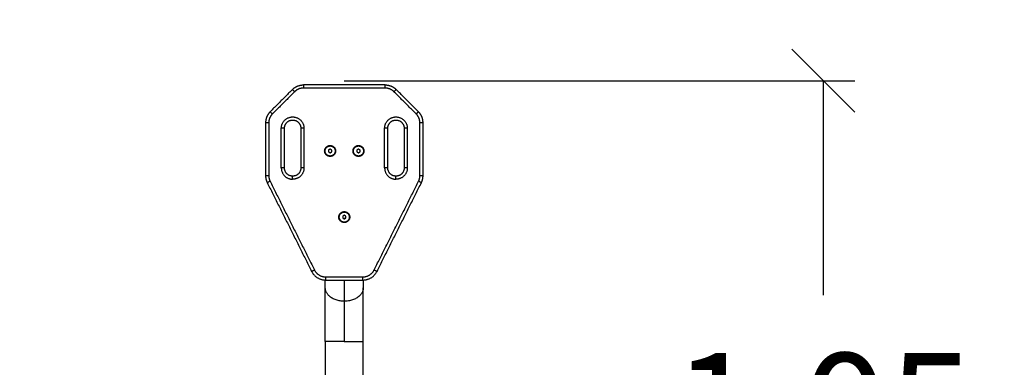
# Model space of a CAD drawing. Units: millimetres. Extents: x -19.47 to -11.08, y -2.41 to 6.95.
# Drawn here: x -14.49 to -12.93, y -0.27 to 0.28 of the extents above; entities that cross this region are included whole.
import ezdxf

# ---------------------------------------------------------------- set-up
doc = ezdxf.new("R2010")
doc.units = ezdxf.units.MM
doc.header["$MEASUREMENT"] = 0
doc.layers.get('0').update_dxf_attribs({"lineweight": 13})
doc.layers.get('Defpoints').update_dxf_attribs({"lineweight": 5})
doc.layers.add('DIASTASEIS', color=253, linetype='Continuous', lineweight=5)
doc.layers.add('ORIA ASFALEIAS', color=157, linetype='Continuous', lineweight=20)
doc.styles.get("Standard").update_dxf_attribs({"font": 'ARIALN.TTF'})
doc.dimstyles.get("Standard").update_dxf_attribs({"dimtxt": 0.18, "dimasz": 0.1, "dimexe": 0.05, "dimexo": 0, "dimgap": 0.09, "dimtad": 0, "dimtih": 1, "dimtoh": 1, "dimzin": 0, "dimdsep": 46, "dimtxsty": 'Standard', "dimblk": 'OBLIQUE', "dimcen": 0.09, "dimadec": 0, "dimazin": 0, "dimtfac": 1, "dimtofl": 0, "dimtmove": 0, "dimatfit": 3, "dimldrblk": 'OBLIQUE', "dimfxl": 1, "dimtolj": 1, "dimtzin": 0, "dimarcsym": 0})

# ---------------------------------------------------------------- blocks, each defined once
blk = doc.blocks.new('_Oblique')
at = {"color": 0, "linetype": 'ByBlock', "lineweight": -2}
blk.add_line((-0.5, -0.5), (0.5, 0.5), dxfattribs=at)
blk = doc.blocks.new('*D143')
at = {"layer": 'Defpoints', "color": 0}
for p in [(-13.9749, 0.1856), (-13.2145, 0.1856), (-13.9749, -0.8596)]:
    blk.add_point(p, dxfattribs=at)
at = {"layer": 'DIASTASEIS', "color": 0, "lineweight": -2}
for p, q in [((-13.9749, 0.1856), (-13.1645, 0.1856)), ((-13.2145, 0.1856), (-13.2145, -0.1551)), ((-13.2145, -0.8596), (-13.2145, -0.5189)), ((-13.9749, -0.8596), (-13.1645, -0.8596))]:
    blk.add_line(p, q, dxfattribs=at)
at = {"layer": 'DIASTASEIS', "color": 0, "linetype": 'ByBlock', "lineweight": -2, "xscale": 0.1, "yscale": 0.1, "zscale": 0.1}
for p, rotation in [((-13.2145, 0.1856), 90), ((-13.2145, -0.8596), 270)]:
    blk.add_blockref('_Oblique', p, dxfattribs=dict(at, rotation=rotation))
at = {"layer": 'DIASTASEIS', "color": 0, "insert": (-13.2145, -0.337), "char_height": 0.18, "attachment_point": 5}
blk.add_mtext('\\A1;1.05', dxfattribs=at)
blk = doc.blocks.new('*D144')
at = {"layer": 'Defpoints', "color": 0}
for p in [(-13.9749, 1.6856), (-13.9749, -2.3596), (-11.3174, -2.3596)]:
    blk.add_point(p, dxfattribs=at)
at = {"layer": 'DIASTASEIS', "color": 0, "lineweight": -2}
for p, q in [((-13.9749, 1.6856), (-11.2674, 1.6856)), ((-11.3174, 1.6856), (-11.3174, -0.1551)), ((-11.3174, -2.3596), (-11.3174, -0.5189)), ((-13.9749, -2.3596), (-11.2674, -2.3596))]:
    blk.add_line(p, q, dxfattribs=at)
at = {"layer": 'DIASTASEIS', "color": 0, "linetype": 'ByBlock', "lineweight": -2, "xscale": 0.1, "yscale": 0.1, "zscale": 0.1}
for p, rotation in [((-11.3174, 1.6856), 90), ((-11.3174, -2.3596), 270)]:
    blk.add_blockref('_Oblique', p, dxfattribs=dict(at, rotation=rotation))
at = {"layer": 'DIASTASEIS', "color": 0, "insert": (-11.3174, -0.337), "char_height": 0.18, "attachment_point": 5}
blk.add_mtext('\\A1;4.05', dxfattribs=at)
blk = doc.blocks.new('*D145')
at = {"layer": 'Defpoints', "color": 0}
for p in [(-12.0399, 2.1823), (-15.9099, -0.337), (-12.0399, -0.337)]:
    blk.add_point(p, dxfattribs=at)
at = {"layer": 'DIASTASEIS', "color": 0, "lineweight": -2}
for p, q in [((-15.9099, -0.337), (-15.9099, 2.2323)), ((-12.0399, -0.337), (-12.0399, 2.2323)), ((-15.9099, 2.1823), (-14.2564, 2.1823)), ((-12.0399, 2.1823), (-13.6934, 2.1823))]:
    blk.add_line(p, q, dxfattribs=at)
at = {"layer": 'DIASTASEIS', "color": 0, "linetype": 'ByBlock', "lineweight": -2, "xscale": 0.1, "yscale": 0.1, "zscale": 0.1, "rotation": 180}
blk.add_blockref('_Oblique', (-15.9099, 2.1823), dxfattribs=at)
at = {"layer": 'DIASTASEIS', "color": 0, "linetype": 'ByBlock', "lineweight": -2, "xscale": 0.1, "yscale": 0.1, "zscale": 0.1}
blk.add_blockref('_Oblique', (-12.0399, 2.1823), dxfattribs=at)
at = {"layer": 'DIASTASEIS', "color": 0, "insert": (-13.9749, 2.1823), "char_height": 0.18, "attachment_point": 5}
blk.add_mtext('\\A1;3.90', dxfattribs=at)
blk = doc.blocks.new('TR014_C')
at = {"lineweight": -3}
for points, weights in [([(-5.1277, 5.1698), (-5.1204, 5.1771), (-5.1101, 5.1771)], [1, 0.923879532511, 1]), ([(-5.1101, 5.1771), (-5.1101, 5.1771), (-5.1101, 5.1721)], [1, 0.707106781187, 1]), ([(-4.9808, 5.1771), (-4.9704, 5.1771), (-4.9631, 5.1698)], [1, 0.923879532511, 1]), ([(-4.9808, 5.1721), (-4.9808, 5.1771), (-4.9808, 5.1771)], [1, 0.707106781187, 1]), ([(-5.1242, 5.1663), (-5.1277, 5.1698), (-5.1277, 5.1698)], [1, 0.707106781187, 1]), ([(-5.1101, 5.1721), (-5.1183, 5.1721), (-5.1242, 5.1663)], [1, 0.923879532511, 1]), ([(-4.9666, 5.1663), (-4.9725, 5.1721), (-4.9808, 5.1721)], [1, 0.923879532511, 1]), ([(-4.9631, 5.1698), (-4.9631, 5.1698), (-4.9666, 5.1663)], [1, 0.707106781187, 1]), ([(-5.1631, 5.1344), (-5.1704, 5.1271), (-5.1704, 5.1168)], [1, 0.923879532511, 1]), ([(-5.1596, 5.1309), (-5.1654, 5.125), (-5.1654, 5.1168)], [1, 0.923879532511, 1]), ([(-5.1631, 5.1344), (-5.1631, 5.1344), (-5.1596, 5.1309)], [1, 0.707106781187, 1]), ([(-4.9313, 5.1309), (-4.9277, 5.1344), (-4.9277, 5.1344)], [1, 0.707106781187, 1]), ([(-4.9254, 5.1168), (-4.9254, 5.125), (-4.9313, 5.1309)], [1, 0.923879532511, 1]), ([(-4.9204, 5.1168), (-4.9204, 5.1271), (-4.9277, 5.1344)], [1, 0.923879532511, 1]), ([(-5.1654, 5.1168), (-5.1704, 5.1168), (-5.1704, 5.1168)], [1, 0.707106781187, 1]), ([(-4.9204, 5.1168), (-4.9204, 5.1168), (-4.9254, 5.1168)], [1, 0.707106781187, 1]), ([(-5.1404, 5.1082), (-5.1404, 5.1082), (-5.1454, 5.1082)], [1, 0.707106781187, 1]), ([(-5.1094, 5.1082), (-5.1144, 5.1082), (-5.1144, 5.1082)], [1, 0.707106781187, 1]), ([(-4.9764, 5.1082), (-4.9764, 5.1082), (-4.9814, 5.1082)], [1, 0.707106781187, 1]), ([(-4.9454, 5.1082), (-4.9504, 5.1082), (-4.9504, 5.1082)], [1, 0.707106781187, 1]), ([(-5.0229, 5.0641), (-5.0309, 5.0641), (-5.0309, 5.0721)], [0.999999992278, 0.707106785047, 1]), ([(-5.0149, 5.0721), (-5.0149, 5.0641), (-5.0229, 5.0641)], [1, 0.707106800393, 0.999999961587]), ([(-5.1404, 5.0452), (-5.1404, 5.0452), (-5.1454, 5.0452)], [1, 0.707106781187, 1]), ([(-5.1454, 5.0452), (-5.1454, 5.0272), (-5.1274, 5.0272)], [1, 0.707106781187, 1]), ([(-5.1274, 5.0322), (-5.1404, 5.0322), (-5.1404, 5.0452)], [1, 0.707106781187, 1]), ([(-5.1094, 5.0452), (-5.1094, 5.0272), (-5.1274, 5.0272)], [1, 0.707106781187, 1]), ([(-5.1144, 5.0452), (-5.1144, 5.0322), (-5.1274, 5.0322)], [1, 0.707106781187, 1]), ([(-5.1094, 5.0452), (-5.1144, 5.0452), (-5.1144, 5.0452)], [1, 0.707106781187, 1]), ([(-4.9764, 5.0452), (-4.9764, 5.0452), (-4.9814, 5.0452)], [1, 0.707106781187, 1]), ([(-4.9814, 5.0452), (-4.9814, 5.0272), (-4.9634, 5.0272)], [1, 0.707106781187, 1]), ([(-4.9634, 5.0322), (-4.9764, 5.0322), (-4.9764, 5.0452)], [1, 0.707106781187, 1]), ([(-4.9454, 5.0452), (-4.9454, 5.0272), (-4.9634, 5.0272)], [1, 0.707106781187, 1]), ([(-4.9504, 5.0452), (-4.9504, 5.0322), (-4.9634, 5.0322)], [1, 0.707106781187, 1]), ([(-4.9454, 5.0452), (-4.9504, 5.0452), (-4.9504, 5.0452)], [1, 0.707106781187, 1]), ([(-5.1704, 5.033), (-5.1704, 5.0271), (-5.1678, 5.0218)], [1, 0.973248989468, 1]), ([(-5.1704, 5.033), (-5.1704, 5.033), (-5.1654, 5.033)], [1, 0.707106781187, 1]), ([(-5.1633, 5.0241), (-5.1678, 5.0218), (-5.1678, 5.0218)], [1, 0.707106781187, 1]), ([(-5.1654, 5.033), (-5.1654, 5.0283), (-5.1633, 5.0241)], [1, 0.973248989468, 1]), ([(-5.1274, 5.0272), (-5.1274, 5.0322), (-5.1274, 5.0322)], [1, 0.707106781187, 1]), ([(-4.9634, 5.0272), (-4.9634, 5.0322), (-4.9634, 5.0322)], [1, 0.707106781187, 1]), ([(-4.9275, 5.0241), (-4.9254, 5.0283), (-4.9254, 5.033)], [1, 0.973248989468, 1]), ([(-4.923, 5.0218), (-4.923, 5.0218), (-4.9275, 5.0241)], [1, 0.707106781187, 1]), ([(-4.9254, 5.033), (-4.9204, 5.033), (-4.9204, 5.033)], [1, 0.707106781187, 1]), ([(-4.923, 5.0218), (-4.9204, 5.0271), (-4.9204, 5.033)], [1, 0.973248989468, 1]), ([(-5.0454, 4.9656), (-5.0442, 4.9656), (-5.0429, 4.9657)], [1, 0.983088269965, 0.968129515242]), ([(-5.0374, 4.9664), (-5.0371, 4.9664), (-5.0368, 4.9665)], [0.913487423498, 0.910725762899, 0.90809135503]), ([(-5.0973, 4.8809), (-5.0973, 4.8809), (-5.0928, 4.8832)], [1, 0.707106781187, 1]), ([(-5.0973, 4.8809), (-5.0904, 4.8671), (-5.075, 4.8671)], [1, 0.850650808352, 1]), ([(-5.0928, 4.8832), (-5.0873, 4.8721), (-5.075, 4.8721)], [1, 0.850650808352, 1]), ([(-5.0159, 4.8721), (-5.0035, 4.8721), (-4.998, 4.8832)], [1, 0.850650808352, 1]), ([(-5.0159, 4.8671), (-5.0004, 4.8671), (-4.9935, 4.8809)], [1, 0.850650808352, 1]), ([(-4.998, 4.8832), (-4.9935, 4.8809), (-4.9935, 4.8809)], [1, 0.707106781187, 1]), ([(-5.075, 4.8721), (-5.075, 4.8671), (-5.075, 4.8671)], [1, 0.707106781187, 1]), ([(-5.0159, 4.8671), (-5.0159, 4.8671), (-5.0159, 4.8721)], [1, 0.707106781187, 1]), ([(-5.0756, 4.7697), (-5.0756, 4.8195), (-5.0756, 4.8547)], [1, 0.853553390593, 0.853553390593]), ([(-5.0454, 4.8334), (-5.0756, 4.8334), (-5.0756, 4.8547)], [1, 0.707106781187, 1]), ([(-5.0153, 4.8547), (-5.0153, 4.8334), (-5.0454, 4.8334)], [1, 0.707106781187, 1]), ([(-5.0153, 4.7697), (-5.0153, 4.8195), (-5.0153, 4.8547)], [1, 0.853553390593, 0.853553390593]), ([(-5.0454, 4.8334), (-5.0454, 4.807), (-5.0454, 4.7697)], [1, 0.923879532511, 1]), ([(-5.0454, 4.7697), (-5.0756, 4.7697), (-5.0756, 4.7697)], [1, 0.707106781187, 1]), ([(-5.0454, 4.7697), (-5.0153, 4.7697), (-5.0153, 4.7697)], [1, 0.707106781187, 1])]:
    blk.add_rational_spline(points, weights, degree=2, dxfattribs=at)
for points in [[(-4.9808, 5.1771), (-5.0454, 5.1771), (-5.1101, 5.1771)], [(-5.1277, 5.1698), (-5.1454, 5.1521), (-5.1631, 5.1344)], [(-5.1242, 5.1663), (-5.1419, 5.1486), (-5.1596, 5.1309)], [(-4.9808, 5.1721), (-5.0454, 5.1721), (-5.1101, 5.1721)], [(-4.9313, 5.1309), (-4.9489, 5.1486), (-4.9666, 5.1663)], [(-4.9277, 5.1344), (-4.9454, 5.1521), (-4.9631, 5.1698)], [(-5.1704, 5.1168), (-5.1704, 5.0749), (-5.1704, 5.033)], [(-5.1654, 5.1168), (-5.1654, 5.0749), (-5.1654, 5.033)], [(-4.9254, 5.033), (-4.9254, 5.0749), (-4.9254, 5.1168)], [(-4.9204, 5.033), (-4.9204, 5.0749), (-4.9204, 5.1168)], [(-5.1454, 5.0452), (-5.1454, 5.0767), (-5.1454, 5.1082)], [(-5.1404, 5.0452), (-5.1404, 5.0767), (-5.1404, 5.1082)], [(-5.1144, 5.1082), (-5.1144, 5.0767), (-5.1144, 5.0452)], [(-5.1094, 5.1082), (-5.1094, 5.0767), (-5.1094, 5.0452)], [(-4.9814, 5.0452), (-4.9814, 5.0767), (-4.9814, 5.1082)], [(-4.9764, 5.0452), (-4.9764, 5.0767), (-4.9764, 5.1082)], [(-4.9504, 5.1082), (-4.9504, 5.0767), (-4.9504, 5.0452)], [(-4.9454, 5.1082), (-4.9454, 5.0767), (-4.9454, 5.0452)], [(-5.0679, 5.0808), (-5.0679, 5.0804), (-5.0679, 5.0801)], [(-5.0229, 5.0808), (-5.0229, 5.0804), (-5.0229, 5.0801)], [(-5.0679, 5.075), (-5.0692, 5.0743), (-5.0704, 5.0736)], [(-5.0704, 5.0736), (-5.0704, 5.0721), (-5.0704, 5.0707)], [(-5.0704, 5.0707), (-5.0692, 5.07), (-5.0679, 5.0692)], [(-5.0654, 5.0736), (-5.0667, 5.0743), (-5.0679, 5.075)], [(-5.0679, 5.0692), (-5.0667, 5.07), (-5.0654, 5.0707)], [(-5.0654, 5.0707), (-5.0654, 5.0721), (-5.0654, 5.0736)], [(-5.0229, 5.075), (-5.0242, 5.0743), (-5.0254, 5.0736)], [(-5.0254, 5.0736), (-5.0254, 5.0721), (-5.0254, 5.0707)], [(-5.0254, 5.0707), (-5.0242, 5.07), (-5.0229, 5.0692)], [(-5.0204, 5.0736), (-5.0217, 5.0743), (-5.0229, 5.075)], [(-5.0229, 5.0692), (-5.0217, 5.07), (-5.0204, 5.0707)], [(-5.0204, 5.0707), (-5.0204, 5.0721), (-5.0204, 5.0736)], [(-5.0679, 5.0641), (-5.0679, 5.0638), (-5.0679, 5.0635)], [(-5.0229, 5.0641), (-5.0229, 5.0638), (-5.0229, 5.0635)], [(-5.1678, 5.0218), (-5.1325, 4.9514), (-5.0973, 4.8809)], [(-5.1633, 5.0241), (-5.1281, 4.9536), (-5.0928, 4.8832)], [(-4.998, 4.8832), (-4.9627, 4.9536), (-4.9275, 5.0241)], [(-4.9935, 4.8809), (-4.9583, 4.9514), (-4.923, 5.0218)], [(-5.0454, 4.9758), (-5.0454, 4.9754), (-5.0454, 4.9751)], [(-5.0454, 4.97), (-5.0467, 4.9693), (-5.0479, 4.9686)], [(-5.0479, 4.9686), (-5.0479, 4.9671), (-5.0479, 4.9657)], [(-5.0479, 4.9657), (-5.0467, 4.965), (-5.0454, 4.9642)], [(-5.0429, 4.9686), (-5.0442, 4.9693), (-5.0454, 4.97)], [(-5.0454, 4.9642), (-5.0442, 4.965), (-5.0429, 4.9657)], [(-5.0454, 4.9591), (-5.0454, 4.9588), (-5.0454, 4.9585)], [(-5.0429, 4.9657), (-5.0429, 4.9671), (-5.0429, 4.9686)], [(-5.0756, 4.8547), (-5.0756, 4.8609), (-5.0756, 4.8671)], [(-5.075, 4.8721), (-5.0454, 4.8721), (-5.0159, 4.8721)], [(-5.075, 4.8671), (-5.0454, 4.8671), (-5.0159, 4.8671)], [(-5.0454, 4.8671), (-5.0454, 4.8502), (-5.0454, 4.8334)], [(-5.0153, 4.8671), (-5.0153, 4.8609), (-5.0153, 4.8547)], [(-5.0756, 4.7697), (-5.0756, 4.7171), (-5.0756, 4.6644)], [(-5.0153, 4.6644), (-5.0153, 4.7171), (-5.0153, 4.7697)]]:
    blk.add_open_spline(points, degree=2, dxfattribs=at)
for points, knots in [([(-5.1454, 5.1082), (-5.1454, 5.1262), (-5.1274, 5.1262), (-5.1094, 5.1262), (-5.1094, 5.1082)], [-56.548668, -56.548668, -56.548668, -28.274334, -28.274334, 0, 0, 0]), ([(-5.1404, 5.1082), (-5.1404, 5.1212), (-5.1274, 5.1212), (-5.1144, 5.1212), (-5.1144, 5.1082)], [-40.840704, -40.840704, -40.840704, -20.420352, -20.420352, 0, 0, 0]), ([(-4.9814, 5.1082), (-4.9814, 5.1262), (-4.9634, 5.1262), (-4.9454, 5.1262), (-4.9454, 5.1082)], [-56.548668, -56.548668, -56.548668, -28.274334, -28.274334, 0, 0, 0]), ([(-4.9764, 5.1082), (-4.9764, 5.1212), (-4.9634, 5.1212), (-4.9504, 5.1212), (-4.9504, 5.1082)], [-40.840704, -40.840704, -40.840704, -20.420352, -20.420352, 0, 0, 0]), ([(-5.0679, 5.0635), (-5.0766, 5.0635), (-5.0766, 5.0721), (-5.0766, 5.0808), (-5.0679, 5.0808)], [-27.174776, -27.174776, -27.174776, -13.587388, -13.587388, 0, 0, 0]), ([(-5.0759, 5.0721), (-5.0759, 5.0801), (-5.0679, 5.0801), (-5.0599, 5.0801), (-5.0599, 5.0721)], [0, 0, 0, 12.566371, 12.566371, 25.132741, 25.132741, 25.132741]), ([(-5.0679, 5.0808), (-5.0593, 5.0808), (-5.0593, 5.0721), (-5.0593, 5.0635), (-5.0679, 5.0635)], [-27.174776, -27.174776, -27.174776, -13.587388, -13.587388, 0, 0, 0]), ([(-5.0229, 5.0635), (-5.0316, 5.0635), (-5.0316, 5.0721), (-5.0316, 5.0808), (-5.0229, 5.0808)], [-27.174776, -27.174776, -27.174776, -13.587388, -13.587388, 0, 0, 0]), ([(-5.0309, 5.0721), (-5.0309, 5.0801), (-5.0229, 5.0801), (-5.0149, 5.0801), (-5.0149, 5.0721)], [0, 0, 0, 12.566371, 12.566371, 25.132741, 25.132741, 25.132741]), ([(-5.0229, 5.0808), (-5.0143, 5.0808), (-5.0143, 5.0721), (-5.0143, 5.0635), (-5.0229, 5.0635)], [-27.174776, -27.174776, -27.174776, -13.587388, -13.587388, 0, 0, 0]), ([(-5.0599, 5.0721), (-5.0599, 5.0641), (-5.0679, 5.0641), (-5.0759, 5.0641), (-5.0759, 5.0721)], [0, 0, 0, 12.566371, 12.566371, 25.132741, 25.132741, 25.132741]), ([(-5.0454, 4.9585), (-5.0541, 4.9585), (-5.0541, 4.9671), (-5.0541, 4.9758), (-5.0454, 4.9758)], [-27.174776, -27.174776, -27.174776, -13.587388, -13.587388, 0, 0, 0]), ([(-5.0534, 4.9671), (-5.0534, 4.9751), (-5.0454, 4.9751), (-5.0374, 4.9751), (-5.0374, 4.9671)], [0, 0, 0, 12.566371, 12.566371, 25.132741, 25.132741, 25.132741]), ([(-5.0454, 4.9758), (-5.0368, 4.9758), (-5.0368, 4.9671), (-5.0368, 4.9585), (-5.0454, 4.9585)], [-27.174776, -27.174776, -27.174776, -13.587388, -13.587388, 0, 0, 0]), ([(-5.0374, 4.9671), (-5.0374, 4.9591), (-5.0454, 4.9591), (-5.0534, 4.9591), (-5.0534, 4.9671)], [0, 0, 0, 12.566371, 12.566371, 25.132741, 25.132741, 25.132741])]:
    blk.add_rational_spline(points, [1, 0.707106781187, 1, 0.707106781187, 1], degree=2, knots=knots, dxfattribs=at)
blk = doc.blocks.new('ORIA_TR014')
at = {"layer": 'ORIA ASFALEIAS'}
blk.add_lwpolyline([(-13.5399, 1.6856, -0.414214), (-12.0399, 0.1856), (-12.0399, -0.8596, -0.414214), (-13.5399, -2.3596), (-14.4099, -2.3596, -0.414214), (-15.9099, -0.8596), (-15.9099, 0.1856, -0.414214), (-14.4099, 1.6856)], format="xyb", close=True, dxfattribs=at)
blk.add_blockref('TR014_C', (-8.9295, -4.998))

msp = doc.modelspace()

# ---------------------------------------------------------------- block references
msp.add_blockref('ORIA_TR014', (0, 0))

# ---------------------------------------------------------------- dimensions: what is measured, and where the dimension line sits
at = {"layer": 'DIASTASEIS'}
dim = msp.add_linear_dim(base=(-12.0399, 2.1823), p1=(-15.9099, -0.337), p2=(-12.0399, -0.337), dimstyle='Standard', override={"dimrnd": 0.1, "dimtxsty": 'Standard', "dimldrblk": 'Oblique'}, dxfattribs=at)
dim.commit()
dim.dimension.update_dxf_attribs({"geometry": '*D145', "text_midpoint": (-13.9749, 2.1823)})
for base, p1, p2, picture, middle in [((-11.3174, -2.3596), (-13.9749, 1.6856), (-13.9749, -2.3596), '*D144', (-11.3174, -0.337)), ((-13.2145, 0.1856), (-13.9749, -0.8596), (-13.9749, 0.1856), '*D143', (-13.2145, -0.337))]:
    dim = msp.add_linear_dim(base=base, p1=p1, p2=p2, angle=90, dimstyle='Standard', dxfattribs=at)
    dim.commit()
    dim.dimension.update_dxf_attribs({"geometry": picture, "text_midpoint": middle})

doc.saveas('drawing.dxf')
